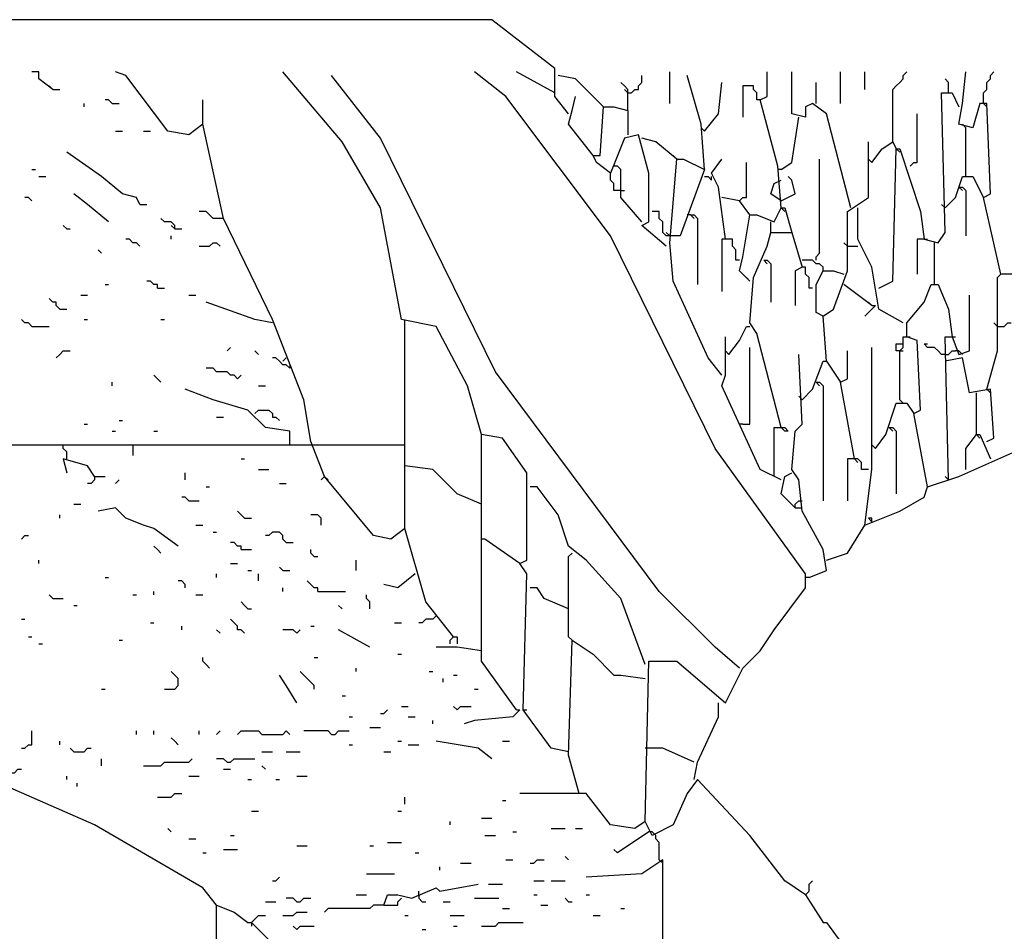
# Model space of a CAD drawing. Extents: x 0.16 to 7.56, y 0.46 to 9.88.
# Drawn here: x 2.46 to 3.31, y 7.77 to 8.57 of the extents above; entities that cross this region are included whole.
import ezdxf

# ---------------------------------------------------------------- set-up
doc = ezdxf.new("R2010")
doc.units = 0
doc.header["$MEASUREMENT"] = 0
doc.layers.add('PFV', color=7, linetype='Continuous')

msp = doc.modelspace()

# ---------------------------------------------------------------- linework, layer by layer
at = {"layer": 'PFV', "color": 0}
for points in [[(2.933333, 8.484848, 0), (2.921212, 8.5, 0), (2.921212, 8.524242, 0), (2.866667, 8.566667, 0), (1.545455, 8.566667, 0)], [(2.484848, 8.506061, 0), (2.472727, 8.515152, 0), (2.472727, 8.521212, 0), (2.466667, 8.521212, 0)], [(2.615152, 8.475758, 0), (2.60303, 8.466667, 0), (2.584848, 8.469697, 0), (2.548485, 8.518182, 0), (2.539394, 8.521212, 0)], [(2.933333, 7.930303, 0), (2.918182, 7.933333, 0), (2.893939, 7.966667, 0), (2.89697, 8.084848, 0), (2.890909, 8.093939, 0), (2.89697, 8.09697, 0), (2.89697, 8.172727, 0), (2.875758, 8.20303, 0), (2.857576, 8.206061, 0), (2.845455, 8.248485, 0), (2.818182, 8.3, 0), (2.787879, 8.306061, 0), (2.769697, 8.40303, 0), (2.736364, 8.460606, 0), (2.684848, 8.521212, 0)], [(3.081818, 8.00303, 0), (3.060606, 8.021212, 0), (3.012121, 8.069697, 0), (2.869697, 8.260606, 0), (2.769697, 8.463636, 0), (2.727273, 8.518182, 0)], [(3.139394, 7.806061, 0), (3.121212, 7.818182, 0), (3.090909, 7.857576, 0), (3.045455, 7.906061, 0), (3.036364, 7.893939, 0), (3.024242, 7.866667, 0), (3.006061, 7.857576, 0), (3, 7.869697, 0), (3.00303, 8.009091, 0), (3.027273, 8.009091, 0), (3.069697, 7.972727, 0), (3.084848, 8.00303, 0), (3.1, 8.018182, 0), (3.112121, 8.036364, 0), (3.139394, 8.072727, 0), (3.139394, 8.084848, 0), (3.060606, 8.193939, 0), (2.969697, 8.378788, 0), (2.878788, 8.5, 0), (2.851515, 8.521212, 0)], [(2.921212, 8.50303, 0), (2.887879, 8.521212, 0)], [(2.963636, 8.490909, 0), (2.939394, 8.515152, 0), (2.924242, 8.518182, 0)], [(2.984848, 8.50303, 0), (2.987879, 8.50303, 0), (2.990909, 8.506061, 0), (2.993939, 8.506061, 0), (2.993939, 8.509091, 0), (2.99697, 8.512121, 0), (2.99697, 8.518182, 0)], [(3.021212, 8.493939, 0), (3.021212, 8.521212, 0)], [(3.051515, 8.436364, 0), (3.048485, 8.475758, 0), (3.036364, 8.518182, 0)], [(3.118182, 8.40303, 0), (3.115152, 8.439394, 0), (3.1, 8.49697, 0), (3.106061, 8.5, 0), (3.106061, 8.521212, 0)], [(3.178788, 8.40303, 0), (3.157576, 8.484848, 0), (3.145455, 8.493939, 0), (3.139394, 8.490909, 0), (3.139394, 8.481818, 0), (3.127273, 8.484848, 0), (3.127273, 8.521212, 0)], [(3.157576, 8.09697, 0), (3.175758, 8.10303, 0), (3.190909, 8.127273, 0), (3.221212, 8.139394, 0), (3.242424, 8.151515, 0), (3.245455, 8.160606, 0), (3.272727, 8.169697, 0), (3.327273, 8.193939, 0), (3.351515, 8.20303, 0), (3.339394, 8.251515, 0), (3.345455, 8.254545, 0), (3.342424, 8.387879, 0), (3.336364, 8.387879, 0), (3.327273, 8.366667, 0), (3.324242, 8.345455, 0), (3.309091, 8.345455, 0), (3.293939, 8.412121, 0), (3.3, 8.415152, 0), (3.29697, 8.493939, 0), (3.290909, 8.493939, 0), (3.284848, 8.472727, 0), (3.272727, 8.475758, 0), (3.275758, 8.493939, 0), (3.278788, 8.521212, 0)], [(3.169697, 8.493939, 0), (3.169697, 8.521212, 0)], [(3.190909, 8.506061, 0), (3.190909, 8.521212, 0)], [(3.215152, 8.460606, 0), (3.215152, 8.506061, 0), (3.218182, 8.509091, 0), (3.221212, 8.512121, 0), (3.224242, 8.515152, 0), (3.224242, 8.518182, 0), (3.227273, 8.521212, 0)], [(3.293939, 8.493939, 0), (3.293939, 8.50303, 0), (3.29697, 8.506061, 0), (3.29697, 8.512121, 0), (3.3, 8.515152, 0), (3.3, 8.518182, 0), (3.30303, 8.521212, 0)], [(2.984848, 8.487879, 0), (2.984848, 8.506061, 0), (2.981818, 8.509091, 0), (2.978788, 8.512121, 0)], [(3.051515, 8.469697, 0), (3.063636, 8.484848, 0), (3.066667, 8.512121, 0)], [(3.148485, 8.493939, 0), (3.148485, 8.512121, 0)], [(3.263636, 8.50303, 0), (3.263636, 8.512121, 0), (3.260606, 8.515152, 0)], [(2.484848, 8.506061, 0), (2.481818, 8.509091, 0)], [(2.484848, 8.506061, 0), (2.490909, 8.506061, 0)], [(2.984848, 8.50303, 0), (2.981818, 8.506061, 0)], [(3.1, 8.49697, 0), (3.09697, 8.49697, 0), (3.09697, 8.50303, 0), (3.093939, 8.506061, 0), (3.093939, 8.509091, 0), (3.084848, 8.509091, 0), (3.084848, 8.481818, 0)], [(3.20303, 8.333333, 0), (3.215152, 8.339394, 0), (3.218182, 8.454545, 0), (3.221212, 8.454545, 0), (3.239394, 8.4, 0), (3.242424, 8.375758, 0), (3.254545, 8.372727, 0), (3.260606, 8.381818, 0), (3.257576, 8.50303, 0), (3.266667, 8.50303, 0), (3.272727, 8.490909, 0)], [(2.512121, 8.490909, 0), (2.512121, 8.493939, 0)], [(2.536364, 8.493939, 0), (2.533333, 8.49697, 0), (2.530303, 8.49697, 0)], [(2.536364, 8.493939, 0), (2.542424, 8.493939, 0)], [(2.721212, 8.169697, 0), (2.709091, 8.2, 0), (2.70303, 8.236364, 0), (2.675758, 8.306061, 0), (2.633333, 8.393939, 0), (2.615152, 8.475758, 0), (2.615152, 8.49697, 0)], [(2.954545, 8.448485, 0), (2.933333, 8.475758, 0), (2.936364, 8.487879, 0), (2.939394, 8.5, 0)], [(3.293939, 8.493939, 0), (3.29697, 8.490909, 0)], [(3.018182, 8.369697, 0), (2.99697, 8.387879, 0), (3.00303, 8.390909, 0), (3.00303, 8.433333, 0), (2.993939, 8.466667, 0), (2.981818, 8.463636, 0), (2.969697, 8.433333, 0), (2.957576, 8.442424, 0), (2.954545, 8.448485, 0), (2.960606, 8.448485, 0), (2.963636, 8.490909, 0), (2.972727, 8.490909, 0), (2.984848, 8.487879, 0), (2.984848, 8.466667, 0)], [(3.230303, 8.439394, 0), (3.233333, 8.442424, 0), (3.236364, 8.442424, 0), (3.236364, 8.484848, 0)], [(3.118182, 8.436364, 0), (3.127273, 8.442424, 0), (3.133333, 8.481818, 0)], [(3.278788, 8.472727, 0), (3.275758, 8.475758, 0)], [(2.539394, 8.469697, 0), (2.545455, 8.469697, 0)], [(2.563636, 8.469697, 0), (2.569697, 8.469697, 0)], [(3.051515, 8.469697, 0), (3.048485, 8.472727, 0)], [(3.278788, 8.430303, 0), (3.278788, 8.472727, 0)], [(3.027273, 8.445455, 0), (3.009091, 8.460606, 0), (2.99697, 8.463636, 0)], [(3.157576, 8.269697, 0), (3.154545, 8.309091, 0), (3.163636, 8.315152, 0), (3.175758, 8.348485, 0), (3.175758, 8.4, 0), (3.193939, 8.412121, 0), (3.193939, 8.460606, 0)], [(3.19697, 8.442424, 0), (3.206061, 8.454545, 0), (3.215152, 8.460606, 0), (3.218182, 8.454545, 0)], [(2.560606, 8.406061, 0), (2.557576, 8.412121, 0), (2.545455, 8.415152, 0), (2.527273, 8.430303, 0), (2.49697, 8.451515, 0)], [(3.218182, 8.454545, 0), (3.221212, 8.451515, 0)], [(3.066667, 8.257576, 0), (3.054545, 8.272727, 0), (3.024242, 8.339394, 0), (3.021212, 8.372727, 0), (3.027273, 8.445455, 0), (3.033333, 8.445455, 0), (3.051515, 8.436364, 0), (3.030303, 8.378788, 0), (3.021212, 8.378788, 0)], [(3.027273, 8.445455, 0), (3.024242, 8.448485, 0)], [(3.069697, 8.375758, 0), (3.063636, 8.421212, 0), (3.057576, 8.433333, 0), (3.066667, 8.445455, 0)], [(3.081818, 8.409091, 0), (3.084848, 8.412121, 0), (3.087879, 8.412121, 0), (3.087879, 8.442424, 0)], [(3.148485, 8.357576, 0), (3.148485, 8.360606, 0), (3.151515, 8.363636, 0), (3.151515, 8.445455, 0)], [(3.19697, 8.442424, 0), (3.193939, 8.445455, 0)], [(2.466667, 8.436364, 0), (2.469697, 8.436364, 0)], [(2.978788, 8.418182, 0), (2.972727, 8.418182, 0), (2.972727, 8.424242, 0), (2.969697, 8.427273, 0), (2.969697, 8.433333, 0)], [(2.975758, 8.439394, 0), (2.972727, 8.439394, 0)], [(2.99697, 8.390909, 0), (2.978788, 8.412121, 0), (2.978788, 8.436364, 0), (2.975758, 8.439394, 0)], [(3.118182, 8.436364, 0), (3.115152, 8.436364, 0)], [(2.472727, 8.430303, 0), (2.478788, 8.430303, 0)], [(3.051515, 8.430303, 0), (3.054545, 8.430303, 0), (3.057576, 8.427273, 0), (3.057576, 8.430303, 0)], [(3.118182, 8.409091, 0), (3.109091, 8.415152, 0), (3.112121, 8.424242, 0), (3.118182, 8.427273, 0)], [(3.118182, 8.409091, 0), (3.130303, 8.415152, 0), (3.127273, 8.427273, 0), (3.124242, 8.430303, 0)], [(3.260606, 8.40303, 0), (3.269697, 8.412121, 0), (3.275758, 8.430303, 0), (3.284848, 8.430303, 0), (3.293939, 8.412121, 0)], [(2.533333, 8.390909, 0), (2.515152, 8.406061, 0), (2.50303, 8.415152, 0)], [(2.978788, 8.418182, 0), (2.981818, 8.418182, 0)], [(3.272727, 8.421212, 0), (3.275758, 8.421212, 0), (3.278788, 8.418182, 0), (3.278788, 8.378788, 0)], [(3.272727, 8.421212, 0), (3.275758, 8.418182, 0)], [(2.466667, 8.409091, 0), (2.463636, 8.412121, 0), (2.460606, 8.412121, 0)], [(3.090909, 8.39697, 0), (3.081818, 8.409091, 0), (3.066667, 8.412121, 0)], [(2.560606, 8.406061, 0), (2.566667, 8.406061, 0)], [(2.633333, 8.393939, 0), (2.624242, 8.393939, 0), (2.621212, 8.39697, 0), (2.618182, 8.4, 0), (2.612121, 8.4, 0)], [(3.021212, 8.378788, 0), (3.018182, 8.378788, 0), (3.015152, 8.381818, 0), (3.015152, 8.390909, 0), (3.012121, 8.393939, 0), (3.012121, 8.4, 0), (3.006061, 8.4, 0)], [(3.090909, 8.339394, 0), (3.081818, 8.348485, 0), (3.084848, 8.360606, 0), (3.090909, 8.39697, 0), (3.09697, 8.39697, 0), (3.112121, 8.390909, 0), (3.118182, 8.40303, 0), (3.121212, 8.40303, 0), (3.127273, 8.381818, 0)], [(3.118182, 8.40303, 0), (3.121212, 8.4, 0)], [(3.224242, 8.30303, 0), (3.20303, 8.315152, 0), (3.19697, 8.351515, 0), (3.184848, 8.375758, 0), (3.184848, 8.40303, 0)], [(3.260606, 8.40303, 0), (3.257576, 8.406061, 0)], [(2.590909, 8.384848, 0), (2.590909, 8.387879, 0), (2.587879, 8.390909, 0), (2.581818, 8.390909, 0), (2.578788, 8.393939, 0)], [(3.039394, 8.39697, 0), (3.036364, 8.39697, 0)], [(3.039394, 8.39697, 0), (3.042424, 8.39697, 0), (3.045455, 8.393939, 0), (3.045455, 8.336364, 0)], [(3.039394, 8.39697, 0), (3.042424, 8.393939, 0)], [(3.109091, 8.381818, 0), (3.109091, 8.390909, 0)], [(2.49697, 8.384848, 0), (2.493939, 8.387879, 0)], [(2.49697, 8.384848, 0), (2.5, 8.384848, 0)], [(2.590909, 8.384848, 0), (2.587879, 8.387879, 0)], [(2.590909, 8.384848, 0), (2.59697, 8.384848, 0)], [(3.021212, 8.378788, 0), (3.018182, 8.381818, 0)], [(3.118182, 8.212121, 0), (3.09697, 8.293939, 0), (3.090909, 8.30303, 0), (3.093939, 8.342424, 0), (3.106061, 8.369697, 0), (3.109091, 8.381818, 0), (3.127273, 8.381818, 0), (3.136364, 8.351515, 0), (3.130303, 8.348485, 0), (3.130303, 8.318182, 0)], [(2.560606, 8.369697, 0), (2.557576, 8.372727, 0), (2.554545, 8.372727, 0), (2.551515, 8.375758, 0), (2.548485, 8.375758, 0)], [(2.587879, 8.375758, 0), (2.587879, 8.378788, 0)], [(2.612121, 8.369697, 0), (2.621212, 8.369697, 0), (2.624242, 8.372727, 0), (2.627273, 8.372727, 0), (2.630303, 8.369697, 0)], [(3.081818, 8.357576, 0), (3.078788, 8.357576, 0), (3.078788, 8.366667, 0), (3.075758, 8.369697, 0), (3.075758, 8.375758, 0), (3.066667, 8.375758, 0), (3.066667, 8.330303, 0)], [(3.175758, 8.369697, 0), (3.172727, 8.372727, 0)], [(3.242424, 8.375758, 0), (3.236364, 8.375758, 0), (3.236364, 8.345455, 0)], [(3.242424, 8.375758, 0), (3.245455, 8.375758, 0)], [(3.251515, 8.336364, 0), (3.251515, 8.372727, 0)], [(2.527273, 8.363636, 0), (2.524242, 8.366667, 0)], [(3.175758, 8.369697, 0), (3.184848, 8.369697, 0)], [(3.10303, 8.357576, 0), (3.106061, 8.357576, 0), (3.109091, 8.354545, 0), (3.109091, 8.321212, 0)], [(3.10303, 8.357576, 0), (3.106061, 8.354545, 0)], [(3.154545, 8.348485, 0), (3.154545, 8.351515, 0), (3.151515, 8.354545, 0), (3.148485, 8.354545, 0), (3.145455, 8.357576, 0), (3.136364, 8.357576, 0)], [(3.145455, 8.333333, 0), (3.142424, 8.333333, 0), (3.142424, 8.342424, 0), (3.139394, 8.345455, 0), (3.139394, 8.351515, 0), (3.136364, 8.351515, 0)], [(3.154545, 8.309091, 0), (3.148485, 8.312121, 0), (3.148485, 8.336364, 0), (3.154545, 8.348485, 0), (3.163636, 8.348485, 0), (3.172727, 8.345455, 0)], [(2.575758, 8.333333, 0), (2.575758, 8.336364, 0), (2.572727, 8.336364, 0), (2.569697, 8.339394, 0), (2.566667, 8.339394, 0)], [(3.090909, 8.339394, 0), (3.087879, 8.342424, 0)], [(3.29697, 8.245455, 0), (3.306061, 8.278788, 0), (3.306061, 8.342424, 0), (3.309091, 8.345455, 0)], [(2.530303, 8.336364, 0), (2.533333, 8.336364, 0)], [(2.575758, 8.333333, 0), (2.581818, 8.333333, 0)], [(3.19697, 8.318182, 0), (3.172727, 8.336364, 0)], [(3.245455, 8.160606, 0), (3.233333, 8.224242, 0), (3.239394, 8.227273, 0), (3.236364, 8.287879, 0), (3.227273, 8.290909, 0), (3.227273, 8.30303, 0), (3.242424, 8.321212, 0), (3.248485, 8.336364, 0), (3.254545, 8.336364, 0), (3.263636, 8.315152, 0), (3.266667, 8.290909, 0), (3.272727, 8.275758, 0), (3.281818, 8.278788, 0), (3.281818, 8.327273, 0)], [(2.490909, 8.315152, 0), (2.487879, 8.318182, 0), (2.487879, 8.321212, 0), (2.484848, 8.321212, 0), (2.481818, 8.324242, 0)], [(2.509091, 8.327273, 0), (2.515152, 8.327273, 0)], [(2.60303, 8.327273, 0), (2.609091, 8.327273, 0)], [(2.675758, 8.30303, 0), (2.660606, 8.306061, 0), (2.618182, 8.321212, 0)], [(3.19697, 8.318182, 0), (3.193939, 8.321212, 0)], [(2.490909, 8.315152, 0), (2.49697, 8.315152, 0)], [(3.19697, 8.318182, 0), (3.2, 8.318182, 0), (3.19697, 8.315152, 0), (3.193939, 8.312121, 0), (3.190909, 8.309091, 0)], [(2.466667, 8.3, 0), (2.463636, 8.30303, 0), (2.460606, 8.30303, 0), (2.457576, 8.306061, 0)], [(2.512121, 8.306061, 0), (2.515152, 8.306061, 0)], [(2.578788, 8.306061, 0), (2.581818, 8.306061, 0)], [(2.833333, 8.030303, 0), (2.809091, 8.060606, 0), (2.790909, 8.124242, 0), (2.790909, 8.306061, 0)], [(2.466667, 8.3, 0), (2.481818, 8.3, 0)], [(3.072727, 8.275758, 0), (3.081818, 8.287879, 0), (3.087879, 8.3, 0), (3.090909, 8.3, 0)], [(3.306061, 8.3, 0), (3.30303, 8.30303, 0)], [(3.306061, 8.3, 0), (3.312121, 8.3, 0), (3.315152, 8.30303, 0), (3.318182, 8.30303, 0)], [(3.118182, 8.166667, 0), (3.1, 8.175758, 0), (3.066667, 8.248485, 0), (3.069697, 8.257576, 0), (3.069697, 8.290909, 0)], [(3.221212, 8.236364, 0), (3.221212, 8.278788, 0), (3.224242, 8.281818, 0), (3.224242, 8.290909, 0), (3.227273, 8.290909, 0)], [(3.227273, 8.290909, 0), (3.230303, 8.290909, 0)], [(3.263636, 8.166667, 0), (3.260606, 8.290909, 0), (3.266667, 8.290909, 0)], [(3.266667, 8.290909, 0), (3.269697, 8.290909, 0)], [(2.487879, 8.272727, 0), (2.490909, 8.275758, 0), (2.493939, 8.278788, 0), (2.5, 8.278788, 0)], [(2.636364, 8.278788, 0), (2.639394, 8.281818, 0)], [(2.663636, 8.275758, 0), (2.660606, 8.278788, 0)], [(3.072727, 8.275758, 0), (3.069697, 8.278788, 0)], [(3.084848, 8.215152, 0), (3.090909, 8.215152, 0), (3.090909, 8.281818, 0)], [(3.181818, 8.184848, 0), (3.169697, 8.251515, 0), (3.175758, 8.254545, 0), (3.175758, 8.278788, 0)], [(3.190909, 8.127273, 0), (3.19697, 8.175758, 0), (3.19697, 8.281818, 0)], [(3.221212, 8.278788, 0), (3.218182, 8.278788, 0), (3.218182, 8.284848, 0), (3.224242, 8.284848, 0)], [(3.221212, 8.278788, 0), (3.224242, 8.278788, 0)], [(3.260606, 8.275758, 0), (3.257576, 8.275758, 0), (3.254545, 8.278788, 0), (3.251515, 8.281818, 0), (3.245455, 8.281818, 0), (3.242424, 8.284848, 0), (3.245455, 8.284848, 0)], [(3.260606, 8.275758, 0), (3.263636, 8.275758, 0), (3.266667, 8.278788, 0), (3.269697, 8.278788, 0)], [(3.275758, 8.275758, 0), (3.272727, 8.278788, 0), (3.269697, 8.278788, 0)], [(2.690909, 8.266667, 0), (2.690909, 8.263636, 0), (2.687879, 8.266667, 0), (2.684848, 8.266667, 0), (2.681818, 8.269697, 0), (2.678788, 8.272727, 0), (2.675758, 8.272727, 0)], [(2.684848, 8.269697, 0), (2.687879, 8.272727, 0)], [(2.687879, 8.272727, 0), (2.684848, 8.269697, 0)], [(3.142424, 8.081818, 0), (3.157576, 8.087879, 0), (3.154545, 8.106061, 0), (3.136364, 8.139394, 0), (3.133333, 8.166667, 0), (3.127273, 8.175758, 0), (3.130303, 8.209091, 0), (3.136364, 8.215152, 0), (3.133333, 8.275758, 0)], [(3.136364, 8.236364, 0), (3.145455, 8.245455, 0), (3.154545, 8.269697, 0), (3.157576, 8.269697, 0), (3.169697, 8.251515, 0)], [(3.29697, 8.2, 0), (3.30303, 8.20303, 0), (3.3, 8.245455, 0), (3.281818, 8.242424, 0), (3.275758, 8.272727, 0), (3.260606, 8.269697, 0)], [(2.645455, 8.254545, 0), (2.642424, 8.257576, 0), (2.639394, 8.257576, 0), (2.636364, 8.260606, 0), (2.627273, 8.260606, 0), (2.624242, 8.263636, 0), (2.618182, 8.263636, 0)], [(2.578788, 8.251515, 0), (2.575758, 8.254545, 0), (2.572727, 8.257576, 0)], [(2.645455, 8.254545, 0), (2.648485, 8.257576, 0)], [(2.536364, 8.248485, 0), (2.536364, 8.251515, 0)], [(2.690909, 8.19697, 0), (2.690909, 8.209091, 0), (2.669697, 8.212121, 0), (2.654545, 8.227273, 0), (2.624242, 8.236364, 0), (2.6, 8.245455, 0)], [(2.663636, 8.248485, 0), (2.669697, 8.248485, 0)], [(3.148485, 8.251515, 0), (3.151515, 8.251515, 0), (3.154545, 8.248485, 0), (3.154545, 8.148485, 0)], [(3.148485, 8.251515, 0), (3.151515, 8.248485, 0)], [(3.29697, 8.245455, 0), (3.3, 8.242424, 0)], [(3.136364, 8.236364, 0), (3.133333, 8.239394, 0)], [(3.221212, 8.236364, 0), (3.224242, 8.233333, 0)], [(3.287879, 8.206061, 0), (3.287879, 8.242424, 0)], [(2.660606, 8.224242, 0), (2.663636, 8.227273, 0), (2.672727, 8.227273, 0), (2.675758, 8.224242, 0), (2.675758, 8.221212, 0), (2.678788, 8.221212, 0), (2.681818, 8.218182, 0)], [(3.2, 8.193939, 0), (3.209091, 8.206061, 0), (3.218182, 8.233333, 0), (3.227273, 8.233333, 0), (3.233333, 8.224242, 0)], [(2.627273, 8.221212, 0), (2.633333, 8.221212, 0)], [(2.512121, 8.215152, 0), (2.515152, 8.215152, 0)], [(2.542424, 8.218182, 0), (2.545455, 8.218182, 0)], [(3.084848, 8.215152, 0), (3.081818, 8.215152, 0)], [(3.112121, 8.169697, 0), (3.112121, 8.212121, 0), (3.121212, 8.212121, 0), (3.124242, 8.209091, 0), (3.121212, 8.209091, 0), (3.118182, 8.212121, 0)], [(3.212121, 8.212121, 0), (3.215152, 8.212121, 0), (3.218182, 8.209091, 0), (3.218182, 8.154545, 0)], [(3.212121, 8.212121, 0), (3.215152, 8.209091, 0)], [(2.536364, 8.209091, 0), (2.539394, 8.209091, 0)], [(2.572727, 8.209091, 0), (2.575758, 8.209091, 0)], [(2.887879, 7.966667, 0), (2.857576, 8.009091, 0), (2.857576, 8.206061, 0)], [(3.278788, 8.175758, 0), (3.278788, 8.193939, 0), (3.287879, 8.206061, 0), (3.290909, 8.206061, 0), (3.3, 8.184848, 0)], [(3.287879, 8.206061, 0), (3.290909, 8.20303, 0)], [(1.818182, 8.19697, 0), (2.493939, 8.19697, 0)], [(2.49697, 8.184848, 0), (2.49697, 8.190909, 0), (2.493939, 8.193939, 0), (2.493939, 8.19697, 0), (2.712121, 8.19697, 0)], [(2.554545, 8.19697, 0), (2.554545, 8.187879, 0)], [(2.712121, 8.19697, 0), (2.790909, 8.19697, 0)], [(3.2, 8.193939, 0), (3.19697, 8.19697, 0)], [(2.521212, 8.169697, 0), (2.515152, 8.178788, 0), (2.493939, 8.184848, 0), (2.49697, 8.172727, 0)], [(2.648485, 8.184848, 0), (2.651515, 8.184848, 0)], [(3.193939, 8.175758, 0), (3.187879, 8.175758, 0), (3.187879, 8.181818, 0), (3.184848, 8.184848, 0), (3.175758, 8.184848, 0), (3.175758, 8.148485, 0)], [(3.181818, 8.184848, 0), (3.184848, 8.181818, 0)], [(2.663636, 8.175758, 0), (2.672727, 8.175758, 0)], [(2.857576, 8.145455, 0), (2.836364, 8.154545, 0), (2.815152, 8.175758, 0), (2.790909, 8.178788, 0)], [(2.521212, 8.169697, 0), (2.521212, 8.166667, 0), (2.518182, 8.163636, 0), (2.515152, 8.163636, 0)], [(2.521212, 8.169697, 0), (2.530303, 8.169697, 0)], [(2.6, 8.166667, 0), (2.6, 8.172727, 0)], [(2.790909, 8.124242, 0), (2.778788, 8.115152, 0), (2.763636, 8.118182, 0), (2.721212, 8.169697, 0), (2.718182, 8.166667, 0)], [(2.721212, 8.169697, 0), (2.724242, 8.166667, 0)], [(3.130303, 8.142424, 0), (3.118182, 8.154545, 0), (3.121212, 8.169697, 0), (3.127273, 8.172727, 0)], [(3.263636, 8.166667, 0), (3.260606, 8.169697, 0)], [(2.539394, 8.163636, 0), (2.542424, 8.166667, 0)], [(2.618182, 8.160606, 0), (2.621212, 8.160606, 0)], [(2.681818, 8.163636, 0), (2.687879, 8.163636, 0)], [(3, 8.006061, 0), (2.978788, 8.063636, 0), (2.948485, 8.09697, 0), (2.933333, 8.109091, 0), (2.924242, 8.136364, 0), (2.906061, 8.160606, 0), (2.9, 8.160606, 0)], [(2.60303, 8.148485, 0), (2.6, 8.151515, 0), (2.59697, 8.151515, 0)], [(2.50303, 8.145455, 0), (2.509091, 8.145455, 0)], [(2.593939, 8.109091, 0), (2.572727, 8.124242, 0), (2.563636, 8.127273, 0), (2.548485, 8.133333, 0), (2.539394, 8.142424, 0), (2.524242, 8.139394, 0)], [(2.60303, 8.148485, 0), (2.612121, 8.148485, 0)], [(3.130303, 8.142424, 0), (3.130303, 8.145455, 0), (3.133333, 8.148485, 0), (3.136364, 8.148485, 0)], [(3.130303, 8.142424, 0), (3.136364, 8.142424, 0)], [(2.490909, 8.133333, 0), (2.490909, 8.136364, 0)], [(2.651515, 8.133333, 0), (2.648485, 8.136364, 0), (2.645455, 8.139394, 0)], [(2.651515, 8.133333, 0), (2.657576, 8.133333, 0)], [(2.718182, 8.127273, 0), (2.718182, 8.133333, 0), (2.715152, 8.136364, 0), (2.709091, 8.136364, 0)], [(3.19697, 8.130303, 0), (3.19697, 8.133333, 0), (3.193939, 8.133333, 0), (3.19697, 8.130303, 0)], [(2.609091, 8.127273, 0), (2.615152, 8.127273, 0)], [(2.457576, 8.115152, 0), (2.460606, 8.118182, 0), (2.463636, 8.118182, 0)], [(2.624242, 8.121212, 0), (2.627273, 8.121212, 0)], [(2.687879, 8.112121, 0), (2.684848, 8.115152, 0), (2.684848, 8.118182, 0), (2.681818, 8.121212, 0), (2.675758, 8.121212, 0), (2.672727, 8.118182, 0), (2.669697, 8.118182, 0)], [(2.578788, 8.10303, 0), (2.575758, 8.106061, 0), (2.572727, 8.109091, 0)], [(2.648485, 8.106061, 0), (2.648485, 8.109091, 0), (2.645455, 8.109091, 0), (2.642424, 8.112121, 0), (2.639394, 8.112121, 0)], [(2.687879, 8.112121, 0), (2.693939, 8.112121, 0)], [(2.890909, 8.093939, 0), (2.860606, 8.115152, 0), (2.857576, 8.115152, 0)], [(2.648485, 8.106061, 0), (2.657576, 8.106061, 0)], [(2.712121, 8.1, 0), (2.709091, 8.10303, 0), (2.709091, 8.106061, 0)], [(2.712121, 8.1, 0), (2.715152, 8.1, 0)], [(2.936364, 8.027273, 0), (2.933333, 8.030303, 0), (2.933333, 8.1, 0), (2.936364, 8.10303, 0)], [(2.472727, 8.093939, 0), (2.472727, 8.09697, 0)], [(2.639394, 8.093939, 0), (2.645455, 8.093939, 0)], [(2.684848, 8.087879, 0), (2.681818, 8.090909, 0)], [(2.748485, 8.087879, 0), (2.748485, 8.09697, 0)], [(2.530303, 8.081818, 0), (2.533333, 8.081818, 0)], [(2.627273, 8.081818, 0), (2.627273, 8.084848, 0)], [(2.654545, 8.087879, 0), (2.657576, 8.087879, 0)], [(2.663636, 8.078788, 0), (2.663636, 8.084848, 0)], [(2.684848, 8.087879, 0), (2.690909, 8.087879, 0)], [(2.8, 8.084848, 0), (2.784848, 8.072727, 0), (2.772727, 8.075758, 0)], [(3.142424, 8.081818, 0), (3.139394, 8.081818, 0)], [(2.6, 8.072727, 0), (2.6, 8.075758, 0), (2.59697, 8.078788, 0), (2.593939, 8.078788, 0)], [(2.684848, 8.069697, 0), (2.684848, 8.072727, 0)], [(2.715152, 8.069697, 0), (2.715152, 8.072727, 0), (2.712121, 8.072727, 0), (2.709091, 8.075758, 0), (2.706061, 8.078788, 0)], [(2.933333, 8.054545, 0), (2.912121, 8.063636, 0), (2.906061, 8.072727, 0), (2.9, 8.072727, 0)], [(2.484848, 8.063636, 0), (2.481818, 8.066667, 0)], [(2.554545, 8.066667, 0), (2.557576, 8.066667, 0)], [(2.572727, 8.066667, 0), (2.572727, 8.069697, 0)], [(2.609091, 8.066667, 0), (2.615152, 8.066667, 0)], [(2.715152, 8.069697, 0), (2.739394, 8.069697, 0)], [(2.760606, 8.054545, 0), (2.760606, 8.060606, 0), (2.757576, 8.063636, 0), (2.757576, 8.066667, 0)], [(2.484848, 8.063636, 0), (2.493939, 8.063636, 0)], [(2.50303, 8.057576, 0), (2.506061, 8.057576, 0)], [(2.654545, 8.054545, 0), (2.651515, 8.057576, 0), (2.648485, 8.060606, 0)], [(2.736364, 8.054545, 0), (2.733333, 8.057576, 0)], [(2.654545, 8.054545, 0), (2.657576, 8.054545, 0)], [(2.818182, 8.048485, 0), (2.815152, 8.045455, 0), (2.809091, 8.045455, 0), (2.806061, 8.042424, 0), (2.80303, 8.042424, 0)], [(2.457576, 8.045455, 0), (2.460606, 8.045455, 0)], [(2.569697, 8.042424, 0), (2.572727, 8.042424, 0)], [(2.59697, 8.036364, 0), (2.59697, 8.039394, 0)], [(2.651515, 8.033333, 0), (2.648485, 8.036364, 0), (2.645455, 8.036364, 0), (2.645455, 8.039394, 0), (2.642424, 8.042424, 0), (2.639394, 8.045455, 0)], [(2.709091, 8.039394, 0), (2.712121, 8.039394, 0)], [(2.781818, 8.042424, 0), (2.787879, 8.042424, 0)], [(2.463636, 8.030303, 0), (2.466667, 8.030303, 0)], [(2.630303, 8.033333, 0), (2.627273, 8.036364, 0)], [(2.69697, 8.033333, 0), (2.693939, 8.036364, 0), (2.684848, 8.036364, 0)], [(2.69697, 8.033333, 0), (2.7, 8.036364, 0)], [(2.760606, 8.021212, 0), (2.733333, 8.036364, 0)], [(2.830303, 8.024242, 0), (2.830303, 8.027273, 0), (2.833333, 8.030303, 0), (2.836364, 8.030303, 0), (2.836364, 8.024242, 0)], [(2.472727, 8.024242, 0), (2.475758, 8.024242, 0)], [(2.542424, 8.027273, 0), (2.545455, 8.027273, 0)], [(2.942424, 7.893939, 0), (2.933333, 7.927273, 0), (2.936364, 8.027273, 0), (2.954545, 8.015152, 0), (2.972727, 7.99697, 0), (2.978788, 7.99697, 0), (3, 7.993939, 0)], [(2.784848, 8.015152, 0), (2.787879, 8.015152, 0)], [(2.857576, 8.018182, 0), (2.836364, 8.021212, 0), (2.818182, 8.021212, 0)], [(2.621212, 8.00303, 0), (2.618182, 8.006061, 0), (2.615152, 8.009091, 0), (2.615152, 8.012121, 0)], [(2.712121, 8.012121, 0), (2.715152, 8.012121, 0)], [(2.581818, 7.984848, 0), (2.590909, 7.984848, 0), (2.593939, 7.987879, 0), (2.593939, 7.993939, 0), (2.590909, 7.99697, 0), (2.587879, 8, 0)], [(2.69697, 7.972727, 0), (2.687879, 7.987879, 0), (2.681818, 7.99697, 0)], [(2.712121, 7.984848, 0), (2.712121, 7.987879, 0), (2.709091, 7.990909, 0), (2.706061, 7.993939, 0), (2.70303, 7.99697, 0), (2.7, 8, 0)], [(2.748485, 8, 0), (2.748485, 8.00303, 0)], [(2.812121, 8, 0), (2.815152, 8, 0)], [(2.833333, 7.99697, 0), (2.836364, 7.99697, 0)], [(2.824242, 7.990909, 0), (2.824242, 7.993939, 0)], [(2.527273, 7.984848, 0), (2.530303, 7.984848, 0)], [(2.736364, 7.978788, 0), (2.739394, 7.978788, 0)], [(2.851515, 7.984848, 0), (2.854545, 7.984848, 0)], [(3.042424, 7.906061, 0), (3.045455, 7.921212, 0), (3.063636, 7.960606, 0), (3.063636, 7.972727, 0)], [(2.769697, 7.963636, 0), (2.772727, 7.963636, 0), (2.775758, 7.966667, 0)], [(2.787879, 7.969697, 0), (2.793939, 7.969697, 0)], [(2.836364, 7.966667, 0), (2.833333, 7.969697, 0)], [(2.836364, 7.966667, 0), (2.839394, 7.969697, 0), (2.848485, 7.969697, 0)], [(2.887879, 7.966667, 0), (2.890909, 7.966667, 0), (2.884848, 7.960606, 0), (2.851515, 7.957576, 0), (2.842424, 7.954545, 0)], [(2.893939, 7.966667, 0), (2.89697, 7.966667, 0)], [(2.742424, 7.960606, 0), (2.745455, 7.960606, 0)], [(2.793939, 7.960606, 0), (2.8, 7.960606, 0)], [(2.815152, 7.954545, 0), (2.815152, 7.957576, 0)], [(2.457576, 7.933333, 0), (2.460606, 7.933333, 0), (2.463636, 7.936364, 0), (2.466667, 7.936364, 0), (2.466667, 7.948485, 0)], [(2.557576, 7.945455, 0), (2.557576, 7.948485, 0)], [(2.572727, 7.945455, 0), (2.572727, 7.948485, 0)], [(2.612121, 7.945455, 0), (2.612121, 7.948485, 0)], [(2.627273, 7.945455, 0), (2.630303, 7.948485, 0)], [(2.645455, 7.945455, 0), (2.648485, 7.948485, 0), (2.663636, 7.948485, 0), (2.666667, 7.945455, 0), (2.684848, 7.945455, 0), (2.687879, 7.948485, 0), (2.690909, 7.945455, 0)], [(2.727273, 7.945455, 0), (2.724242, 7.948485, 0), (2.70303, 7.948485, 0)], [(2.727273, 7.945455, 0), (2.730303, 7.945455, 0), (2.733333, 7.948485, 0), (2.742424, 7.948485, 0)], [(2.760606, 7.951515, 0), (2.769697, 7.951515, 0)], [(2.490909, 7.936364, 0), (2.490909, 7.939394, 0)], [(2.593939, 7.936364, 0), (2.590909, 7.939394, 0), (2.587879, 7.942424, 0)], [(2.742424, 7.936364, 0), (2.745455, 7.936364, 0)], [(2.784848, 7.939394, 0), (2.787879, 7.939394, 0)], [(2.793939, 7.936364, 0), (2.80303, 7.936364, 0)], [(2.866667, 7.924242, 0), (2.854545, 7.933333, 0), (2.818182, 7.939394, 0)], [(2.875758, 7.939394, 0), (2.881818, 7.939394, 0)], [(2.50303, 7.930303, 0), (2.5, 7.933333, 0)], [(2.50303, 7.930303, 0), (2.512121, 7.930303, 0), (2.515152, 7.933333, 0), (2.518182, 7.933333, 0)], [(2.666667, 7.930303, 0), (2.675758, 7.930303, 0)], [(2.687879, 7.930303, 0), (2.7, 7.930303, 0)], [(2.772727, 7.930303, 0), (2.778788, 7.930303, 0)], [(3.042424, 7.921212, 0), (3.015152, 7.933333, 0), (3, 7.933333, 0)], [(2.627273, 7.79697, 0), (2.615152, 7.812121, 0), (2.521212, 7.866667, 0), (2.424242, 7.909091, 0), (2.375758, 7.921212, 0)], [(2.527273, 7.918182, 0), (2.527273, 7.924242, 0)], [(2.563636, 7.918182, 0), (2.578788, 7.918182, 0), (2.581818, 7.921212, 0), (2.60303, 7.921212, 0), (2.606061, 7.924242, 0)], [(2.636364, 7.921212, 0), (2.633333, 7.924242, 0), (2.627273, 7.924242, 0)], [(2.636364, 7.921212, 0), (2.639394, 7.921212, 0), (2.642424, 7.924242, 0), (2.660606, 7.924242, 0)], [(2.442424, 7.90303, 0), (2.445455, 7.906061, 0), (2.448485, 7.909091, 0), (2.448485, 7.912121, 0), (2.451515, 7.912121, 0), (2.454545, 7.915152, 0), (2.457576, 7.915152, 0)], [(2.633333, 7.915152, 0), (2.639394, 7.915152, 0)], [(2.669697, 7.915152, 0), (2.666667, 7.918182, 0)], [(2.49697, 7.906061, 0), (2.49697, 7.909091, 0)], [(2.506061, 7.9, 0), (2.506061, 7.90303, 0)], [(2.60303, 7.909091, 0), (2.612121, 7.909091, 0)], [(2.654545, 7.906061, 0), (2.657576, 7.906061, 0)], [(2.678788, 7.906061, 0), (2.681818, 7.906061, 0)], [(2.69697, 7.909091, 0), (2.706061, 7.909091, 0)], [(2.575758, 7.890909, 0), (2.587879, 7.890909, 0), (2.590909, 7.893939, 0), (2.59697, 7.893939, 0)], [(3, 7.869697, 0), (2.990909, 7.863636, 0), (2.969697, 7.866667, 0), (2.948485, 7.893939, 0), (2.890909, 7.893939, 0)], [(2.790909, 7.884848, 0), (2.790909, 7.890909, 0)], [(2.875758, 7.887879, 0), (2.878788, 7.887879, 0)], [(2.657576, 7.878788, 0), (2.663636, 7.878788, 0)], [(2.784848, 7.878788, 0), (2.787879, 7.878788, 0)], [(2.830303, 7.866667, 0), (2.830303, 7.869697, 0)], [(2.857576, 7.872727, 0), (2.866667, 7.872727, 0)], [(2.587879, 7.860606, 0), (2.584848, 7.863636, 0)], [(2.884848, 7.860606, 0), (2.887879, 7.860606, 0)], [(2.918182, 7.863636, 0), (2.930303, 7.863636, 0)], [(2.939394, 7.863636, 0), (2.945455, 7.863636, 0)], [(3.00303, 7.860606, 0), (2.975758, 7.842424, 0), (2.972727, 7.845455, 0)], [(3.009091, 7.857576, 0), (3.006061, 7.860606, 0), (3.00303, 7.860606, 0)], [(2.60303, 7.854545, 0), (2.609091, 7.854545, 0)], [(2.639394, 7.857576, 0), (2.642424, 7.857576, 0)], [(2.775758, 7.851515, 0), (2.787879, 7.851515, 0)], [(2.860606, 7.857576, 0), (2.869697, 7.857576, 0)], [(3.012121, 7.836364, 0), (3.012121, 7.851515, 0), (3.009091, 7.854545, 0), (3.009091, 7.857576, 0)], [(2.615152, 7.842424, 0), (2.618182, 7.842424, 0)], [(2.633333, 7.845455, 0), (2.645455, 7.845455, 0)], [(2.69697, 7.848485, 0), (2.706061, 7.848485, 0)], [(2.760606, 7.848485, 0), (2.763636, 7.848485, 0)], [(2.8, 7.842424, 0), (2.80303, 7.842424, 0)], [(2.839394, 7.833333, 0), (2.848485, 7.833333, 0)], [(2.878788, 7.836364, 0), (2.884848, 7.836364, 0)], [(2.9, 7.833333, 0), (2.90303, 7.833333, 0), (2.906061, 7.836364, 0), (2.912121, 7.836364, 0)], [(2.933333, 7.836364, 0), (2.930303, 7.839394, 0)], [(3.039394, 7.59697, 0), (3.030303, 7.636364, 0), (3.015152, 7.721212, 0), (3.015152, 7.836364, 0), (2.99697, 7.824242, 0), (2.948485, 7.821212, 0)], [(3.012121, 7.836364, 0), (3.015152, 7.833333, 0)], [(2.821212, 7.827273, 0), (2.821212, 7.830303, 0)], [(2.675758, 7.818182, 0), (2.678788, 7.818182, 0), (2.681818, 7.821212, 0)], [(2.757576, 7.824242, 0), (2.781818, 7.824242, 0)], [(2.90303, 7.818182, 0), (2.912121, 7.818182, 0)], [(2.918182, 7.818182, 0), (2.930303, 7.818182, 0)], [(3.139394, 7.806061, 0), (3.142424, 7.809091, 0), (3.142424, 7.815152, 0), (3.145455, 7.818182, 0)], [(2.772727, 7.79697, 0), (2.775758, 7.806061, 0), (2.784848, 7.806061, 0), (2.79697, 7.80303, 0), (2.818182, 7.812121, 0), (2.821212, 7.809091, 0), (2.854545, 7.815152, 0)], [(2.80303, 7.806061, 0), (2.80303, 7.809091, 0)], [(2.863636, 7.815152, 0), (2.875758, 7.815152, 0)], [(2.669697, 7.8, 0), (2.678788, 7.8, 0)], [(2.69697, 7.8, 0), (2.693939, 7.80303, 0), (2.687879, 7.80303, 0)], [(2.69697, 7.8, 0), (2.7, 7.8, 0), (2.70303, 7.80303, 0), (2.709091, 7.80303, 0)], [(2.748485, 7.806061, 0), (2.757576, 7.806061, 0)], [(2.772727, 7.79697, 0), (2.784848, 7.79697, 0), (2.784848, 7.8, 0), (2.787879, 7.80303, 0)], [(2.80303, 7.806061, 0), (2.80303, 7.80303, 0), (2.806061, 7.8, 0), (2.809091, 7.8, 0)], [(2.824242, 7.8, 0), (2.830303, 7.8, 0)], [(2.851515, 7.80303, 0), (2.872727, 7.80303, 0)], [(2.90303, 7.806061, 0), (2.906061, 7.806061, 0)], [(2.933333, 7.8, 0), (2.930303, 7.80303, 0)], [(2.933333, 7.8, 0), (2.936364, 7.8, 0)], [(2.948485, 7.806061, 0), (2.951515, 7.806061, 0)], [(3.139394, 7.806061, 0), (3.154545, 7.781818, 0), (3.157576, 7.781818, 0), (3.181818, 7.748485, 0)], [(2.593939, 6.530303, 0), (2.60303, 6.542424, 0), (2.621212, 6.554545, 0), (2.627273, 6.563636, 0), (2.627273, 7.79697, 0), (2.642424, 7.790909, 0), (2.654545, 7.781818, 0), (2.657576, 7.781818, 0), (2.690909, 7.748485, 0), (2.693939, 7.748485, 0), (2.760606, 7.675758, 0), (2.784848, 7.642424, 0), (2.79697, 7.645455, 0)], [(2.684848, 7.787879, 0), (2.693939, 7.787879, 0), (2.69697, 7.790909, 0), (2.706061, 7.790909, 0)], [(2.772727, 7.79697, 0), (2.763636, 7.79697, 0), (2.760606, 7.793939, 0), (2.724242, 7.793939, 0), (2.721212, 7.790909, 0)], [(2.875758, 7.793939, 0), (2.881818, 7.793939, 0)], [(2.909091, 7.79697, 0), (2.915152, 7.79697, 0)], [(2.978788, 7.793939, 0), (2.981818, 7.793939, 0)], [(2.657576, 7.781818, 0), (2.660606, 7.784848, 0), (2.663636, 7.787879, 0), (2.669697, 7.787879, 0)], [(2.657576, 7.781818, 0), (2.657576, 7.778788, 0)], [(2.790909, 7.787879, 0), (2.793939, 7.787879, 0)], [(2.830303, 7.787879, 0), (2.842424, 7.787879, 0)], [(2.857576, 7.778788, 0), (2.869697, 7.778788, 0), (2.872727, 7.781818, 0), (2.893939, 7.781818, 0)], [(2.954545, 7.787879, 0), (2.960606, 7.787879, 0)], [(2.69697, 7.775758, 0), (2.693939, 7.778788, 0)], [(2.69697, 7.775758, 0), (2.7, 7.778788, 0), (2.712121, 7.778788, 0)], [(2.806061, 7.775758, 0), (2.809091, 7.775758, 0)], [(2.833333, 7.778788, 0), (2.836364, 7.778788, 0)]]:
    msp.add_polyline3d(points, dxfattribs=at)

doc.saveas('drawing.dxf')
